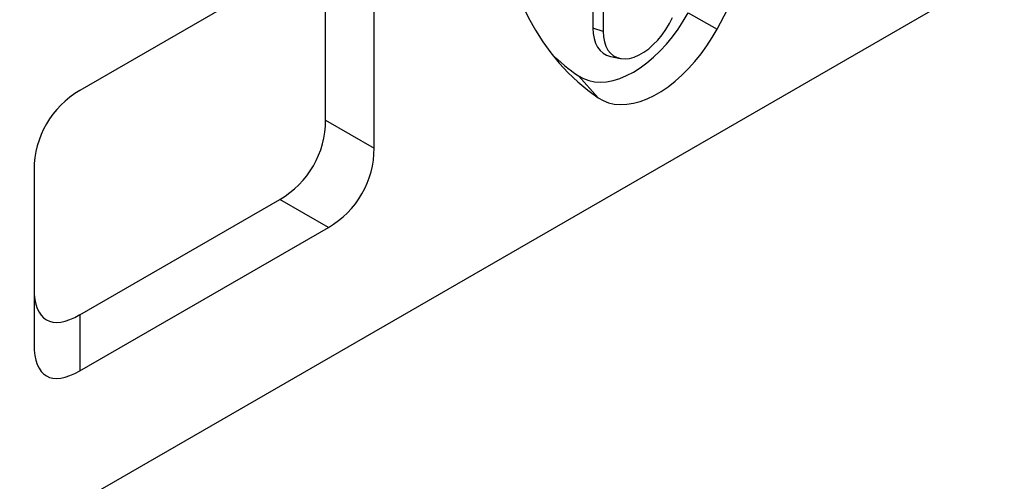
# Model space of a CAD drawing. Units: millimetres. Extents: x 155650 to 171780, y -14960 to 4700.
# Drawn here: x 160127 to 160505, y -593 to -416 of the extents above; entities that cross this region are included whole.
import ezdxf

# ---------------------------------------------------------------- set-up
doc = ezdxf.new("R2010")
doc.units = ezdxf.units.MM
doc.header["$LTSCALE"] = 2.5
doc.layers.add('132502', color=7, linetype='Continuous')

# ---------------------------------------------------------------- blocks, each defined once
blk = doc.blocks.new('132502_1257902_002_ISO_view')
for p, q in [((143.54, 168.6), (143.54, 121.65)), ((145.78, 167.85), (145.78, 120.9)), ((85.81, 139.36), (31.57, 108.04)), ((233.35, 134.71), (0, 0)), ((95.81, 95.44), (95.81, 133.58)), ((75.21, 133.23), (31.57, 108.04)), ((85.21, 101.56), (85.21, 127.46)), ((164.34, 125.02), (170.69, 121.45)), ((145.78, 120.9), (143.54, 121.65)), ((147.43, 115.44), (149.46, 115.03)), ((140.42, 111.22), (144.68, 106.44)), ((31.57, 108.04), (31.57, 108.04)), ((85.21, 101.56), (95.81, 95.44)), ((21.57, 90.72), (21.57, 52.58)), ((31.57, 59.05), (75.21, 84.24)), ((85.81, 78.12), (75.21, 84.24)), ((31.57, 46.8), (85.81, 78.12)), ((31.57, 59.05), (31.57, 46.8))]:
    blk.add_line(p, q)
at = {"flags": 128}
for points in [[(170.69, 121.45), (172.96, 125.73), (175.14, 130.05), (177.2, 134.41), (179.17, 138.79), (181.02, 143.19), (182.75, 147.61), (184.37, 152.04), (185.87, 156.47), (187.26, 160.89), (188.51, 165.3), (189.65, 169.7), (190.65, 174.07), (191.53, 178.4), (192.28, 182.7), (192.9, 186.96)], [(122.47, 146.3), (123.09, 142.76), (123.84, 139.32), (124.72, 136), (125.72, 132.79), (126.86, 129.71), (128.11, 126.75), (129.49, 123.92), (131, 121.23), (132.62, 118.67), (134.35, 116.26), (136.2, 113.99), (138.16, 111.87), (140.23, 109.9), (142.41, 108.09), (144.68, 106.44)], [(145.78, 120.9), (145.85, 119.73), (146.05, 118.65), (146.37, 117.69), (146.82, 116.85), (147.38, 116.15), (148.05, 115.6), (148.82, 115.21), (149.67, 114.99), (150.59, 114.94), (151.56, 115.05), (152.58, 115.34), (153.62, 115.79), (154.67, 116.39), (155.72, 117.15), (156.73, 118.04), (157.71, 119.05), (158.63, 120.16), (159.48, 121.37), (160.25, 122.64), (160.92, 123.96)], [(140.42, 111.22), (141.48, 110.61), (142.64, 110.18), (143.87, 109.93), (145.18, 109.85), (146.54, 109.94), (147.96, 110.22), (149.41, 110.66), (150.89, 111.28), (152.38, 112.06), (153.87, 113), (155.35, 114.09), (156.8, 115.32), (158.22, 116.69), (159.59, 118.17), (160.89, 119.75), (162.13, 121.44), (163.28, 123.2), (164.34, 125.02)], [(143.54, 121.65), (143.61, 120.46), (143.8, 119.36), (144.12, 118.36), (144.56, 117.49), (145.11, 116.76), (145.77, 116.17), (146.52, 115.73), (147.36, 115.45), (147.43, 115.44)], [(144.68, 106.44), (145.77, 105.82), (146.95, 105.36), (148.21, 105.07), (149.54, 104.95), (150.94, 105.01), (152.38, 105.24), (153.87, 105.64), (155.38, 106.21), (156.92, 106.94), (158.45, 107.82), (159.99, 108.86), (161.5, 110.04), (162.99, 111.36), (164.43, 112.8), (165.82, 114.35), (167.16, 116.01), (168.42, 117.75), (169.6, 119.57), (170.69, 121.45)]]:
    blk.add_lwpolyline(points, dxfattribs=at)
blk.add_arc((164.11, 146.15), 42.21, 225.4275, 235.8654)
for centre, major_axis, ratio, start_param, end_param in [((41.57, 90.72), (-10, 17.32), 0.999892, 6.28315, 7.330348), ((41.57, 90.72), (-10, 17.32), 0.999892, 6.28315, 7.330348), ((65.21, 101.56), (-10, 17.32), 0.999892, 3.141557, 4.188755), ((75.81, 95.44), (-10, 17.32), 0.999892, 3.141557, 4.188755), ((41.57, 87.92), (17.32, 30), 0.333351, 2.617959, 3.665156), ((41.57, 75.67), (17.32, 30), 0.333351, 2.617959, 3.665156)]:
    blk.add_ellipse(centre, major_axis=major_axis, ratio=ratio, start_param=start_param, end_param=end_param)

msp = doc.modelspace()

# ---------------------------------------------------------------- block references
at = {"layer": '132502', "xscale": 1.75986277846927, "yscale": 1.75986277846927, "zscale": 1.75986277846927}
msp.add_blockref('132502_1257902_002_ISO_view', (160094.82, -633.21), dxfattribs=at)

doc.saveas('drawing.dxf')
